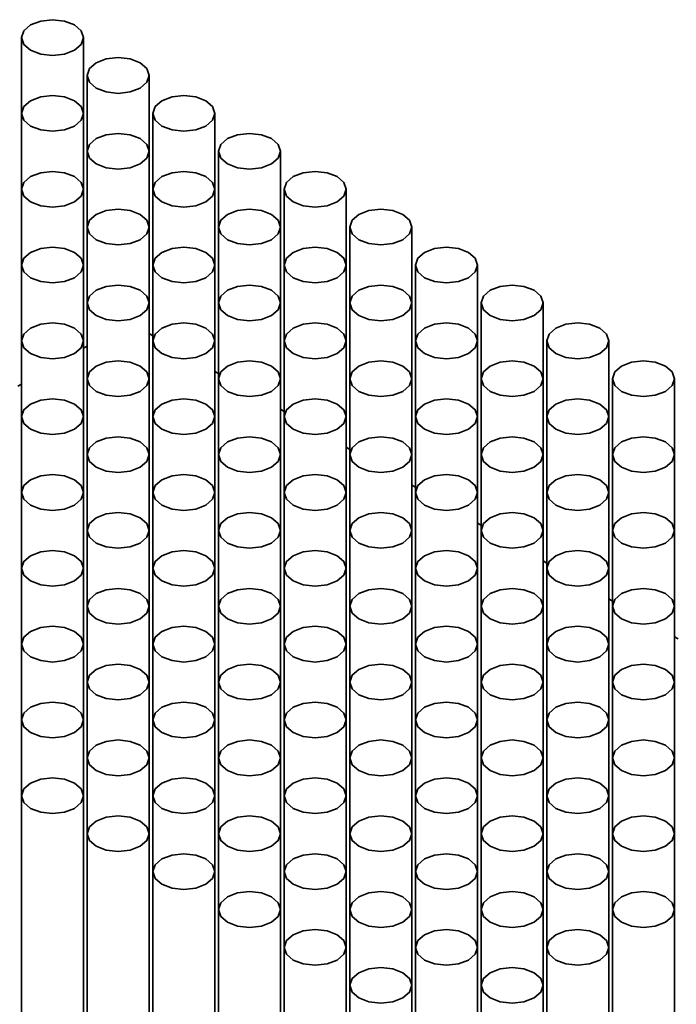
# Model space of a CAD drawing. Units: millimetres. Extents: x 10 to 205, y 4 to 287.
# Drawn here: x 187 to 192, y 238 to 245 of the extents above; entities that cross this region are included whole.
import ezdxf

# ---------------------------------------------------------------- set-up
doc = ezdxf.new("R2010")
doc.units = ezdxf.units.MM

msp = doc.modelspace()

# ---------------------------------------------------------------- linework, layer by layer
at = {"color": 7, "linetype": 'Continuous', "lineweight": 35}
for p, q in [((187.1888, 244.6318), (187.1888, 244.1215)), ((187.6055, 244.1215), (187.6055, 244.6318)), ((187.6307, 244.3766), (187.6307, 243.8664)), ((188.0474, 243.8664), (188.0474, 244.3766)), ((187.1888, 244.1215), (187.1888, 243.6112)), ((187.6055, 243.6112), (187.6055, 244.1215)), ((188.0727, 244.1215), (188.0727, 243.6112)), ((188.4893, 243.6112), (188.4893, 244.1215)), ((187.6307, 243.8664), (187.6307, 243.3561)), ((188.0474, 243.3561), (188.0474, 243.8664)), ((188.5146, 243.8664), (188.5146, 243.3561)), ((188.9313, 243.3561), (188.9313, 243.8664)), ((187.1888, 243.6112), (187.1888, 243.101)), ((187.6055, 243.101), (187.6055, 243.6112)), ((188.0727, 243.6112), (188.0727, 243.101)), ((188.4893, 243.101), (188.4893, 243.6112)), ((188.9566, 243.6112), (188.9566, 243.101)), ((189.3732, 243.101), (189.3732, 243.6112)), ((187.6307, 243.3561), (187.6307, 242.8459)), ((188.0474, 242.8459), (188.0474, 243.3561)), ((188.5146, 243.3561), (188.5146, 242.8459)), ((188.9313, 242.8459), (188.9313, 243.3561)), ((189.3985, 243.3561), (189.3985, 242.8459)), ((189.8152, 242.8459), (189.8152, 243.3561)), ((187.1888, 243.101), (187.1888, 242.5907)), ((187.6055, 242.5907), (187.6055, 243.101)), ((188.0727, 243.101), (188.0727, 242.5907)), ((188.4893, 242.5907), (188.4893, 243.101)), ((188.9566, 243.101), (188.9566, 242.5907)), ((189.3732, 242.5907), (189.3732, 243.101)), ((189.8404, 243.101), (189.8404, 242.5907)), ((190.2571, 242.5907), (190.2571, 243.101)), ((187.6307, 242.8459), (187.6307, 242.3356)), ((188.0474, 242.3356), (188.0474, 242.8459)), ((188.5146, 242.8459), (188.5146, 242.3356)), ((188.9313, 242.3356), (188.9313, 242.8459)), ((189.3985, 242.8459), (189.3985, 242.3356)), ((189.8152, 242.3356), (189.8152, 242.8459)), ((190.2824, 242.8459), (190.2824, 242.3356)), ((190.6991, 242.3356), (190.6991, 242.8459)), ((187.1888, 242.5907), (187.1888, 242.0805)), ((187.6055, 242.0805), (187.6055, 242.5907)), ((188.0474, 242.6401), (188.0727, 242.6255)), ((188.0727, 242.5907), (188.0727, 242.0805)), ((188.4893, 242.0805), (188.4893, 242.5907)), ((188.9566, 242.5907), (188.9566, 242.0805)), ((189.3732, 242.0805), (189.3732, 242.5907)), ((189.8404, 242.5907), (189.8404, 242.0805)), ((190.2571, 242.0805), (190.2571, 242.5907)), ((190.7243, 242.5907), (190.7243, 242.0805)), ((191.141, 242.0805), (191.141, 242.5907)), ((187.6055, 242.5405), (187.6307, 242.5551)), ((187.6307, 242.3356), (187.6307, 241.8254)), ((188.0474, 241.8254), (188.0474, 242.3356)), ((188.4893, 242.385), (188.5146, 242.3704)), ((188.5146, 242.3356), (188.5146, 241.8254)), ((188.9313, 241.8254), (188.9313, 242.3356)), ((189.3985, 242.3356), (189.3985, 241.8254)), ((189.8152, 241.8254), (189.8152, 242.3356)), ((190.2824, 242.3356), (190.2824, 241.8254)), ((190.6991, 241.8254), (190.6991, 242.3356)), ((191.1663, 242.3356), (191.1663, 241.8254)), ((191.5829, 241.8254), (191.5829, 242.3356)), ((187.1635, 242.2854), (187.1888, 242.3)), ((188.9313, 242.1299), (188.9566, 242.1153)), ((187.1888, 242.0805), (187.1888, 241.5702)), ((187.6055, 241.5702), (187.6055, 242.0805)), ((188.0727, 242.0805), (188.0727, 241.5702)), ((188.4893, 241.5702), (188.4893, 242.0805)), ((188.9566, 242.0805), (188.9566, 241.5702)), ((189.3732, 241.5702), (189.3732, 242.0805)), ((189.8404, 242.0805), (189.8404, 241.5702)), ((190.2571, 241.5702), (190.2571, 242.0805)), ((190.7243, 242.0805), (190.7243, 241.5702)), ((191.141, 241.5702), (191.141, 242.0805)), ((189.3732, 241.8748), (189.3985, 241.8602)), ((187.6307, 241.8254), (187.6307, 241.3151)), ((188.0474, 241.3151), (188.0474, 241.8254)), ((188.5146, 241.8254), (188.5146, 241.3151)), ((188.9313, 241.3151), (188.9313, 241.8254)), ((189.3985, 241.8254), (189.3985, 241.3151)), ((189.8152, 241.3151), (189.8152, 241.8254)), ((190.2824, 241.8254), (190.2824, 241.3151)), ((190.6991, 241.3151), (190.6991, 241.8254)), ((191.1663, 241.8254), (191.1663, 241.3151)), ((191.5829, 241.3151), (191.5829, 241.8254)), ((189.8152, 241.6196), (189.8404, 241.605)), ((187.1888, 241.5702), (187.1888, 241.06)), ((187.6055, 241.06), (187.6055, 241.5702)), ((188.0727, 241.5702), (188.0727, 241.06)), ((188.4893, 241.06), (188.4893, 241.5702)), ((188.9566, 241.5702), (188.9566, 241.06)), ((189.3732, 241.06), (189.3732, 241.5702)), ((189.8404, 241.5702), (189.8404, 241.06)), ((190.2571, 241.06), (190.2571, 241.5702)), ((190.7243, 241.5702), (190.7243, 241.06)), ((191.141, 241.06), (191.141, 241.5702)), ((190.2571, 241.3645), (190.2824, 241.3499)), ((187.6307, 241.3151), (187.6307, 240.8048)), ((188.0474, 240.8048), (188.0474, 241.3151)), ((188.5146, 241.3151), (188.5146, 240.8048)), ((188.9313, 240.8048), (188.9313, 241.3151)), ((189.3985, 241.3151), (189.3985, 240.8048)), ((189.8152, 240.8048), (189.8152, 241.3151)), ((190.2824, 241.3151), (190.2824, 240.8048)), ((190.6991, 240.8048), (190.6991, 241.3151)), ((191.1663, 241.3151), (191.1663, 240.8048)), ((191.5829, 240.8048), (191.5829, 241.3151)), ((190.6991, 241.1094), (190.7243, 241.0948)), ((187.1888, 241.06), (187.1888, 240.5497)), ((187.6055, 240.5497), (187.6055, 241.06)), ((188.0727, 241.06), (188.0727, 240.5497)), ((188.4893, 240.5497), (188.4893, 241.06)), ((188.9566, 241.06), (188.9566, 240.5497)), ((189.3732, 240.5497), (189.3732, 241.06)), ((189.8404, 241.06), (189.8404, 240.5497)), ((190.2571, 240.5497), (190.2571, 241.06)), ((190.7243, 241.06), (190.7243, 240.5497)), ((191.141, 240.5497), (191.141, 241.06)), ((187.6307, 240.8048), (187.6307, 240.2946)), ((188.0474, 240.2946), (188.0474, 240.8048)), ((188.5146, 240.8048), (188.5146, 240.2946)), ((188.9313, 240.2946), (188.9313, 240.8048)), ((189.3985, 240.8048), (189.3985, 240.2946)), ((189.8152, 240.2946), (189.8152, 240.8048)), ((190.2824, 240.8048), (190.2824, 240.2946)), ((190.6991, 240.2946), (190.6991, 240.8048)), ((191.141, 240.8542), (191.1663, 240.8397)), ((191.1663, 240.8048), (191.1663, 240.2946)), ((191.5829, 240.2946), (191.5829, 240.8048)), ((191.5829, 240.5991), (191.6082, 240.5845)), ((187.1888, 240.5497), (187.1888, 240.0395)), ((187.6055, 240.0395), (187.6055, 240.5497)), ((188.0727, 240.5497), (188.0727, 240.0395)), ((188.4893, 240.0395), (188.4893, 240.5497)), ((188.9566, 240.5497), (188.9566, 240.0395)), ((189.3732, 240.0395), (189.3732, 240.5497)), ((189.8404, 240.5497), (189.8404, 240.0395)), ((190.2571, 240.0395), (190.2571, 240.5497)), ((190.7243, 240.5497), (190.7243, 240.0395)), ((191.141, 240.0395), (191.141, 240.5497)), ((187.6307, 240.2946), (187.6307, 239.7843)), ((188.0474, 239.7843), (188.0474, 240.2946)), ((188.5146, 240.2946), (188.5146, 239.7843)), ((188.9313, 239.7843), (188.9313, 240.2946)), ((189.3985, 240.2946), (189.3985, 239.7843)), ((189.8152, 239.7843), (189.8152, 240.2946)), ((190.2824, 240.2946), (190.2824, 239.7843)), ((190.6991, 239.7843), (190.6991, 240.2946)), ((191.1663, 240.2946), (191.1663, 239.7843)), ((191.5829, 239.7843), (191.5829, 240.2946)), ((187.1888, 240.0395), (187.1888, 239.5292)), ((187.6055, 239.5292), (187.6055, 240.0395)), ((188.0727, 240.0395), (188.0727, 239.5292)), ((188.4893, 239.5292), (188.4893, 240.0395)), ((188.9566, 240.0395), (188.9566, 239.5292)), ((189.3732, 239.5292), (189.3732, 240.0395)), ((189.8404, 240.0395), (189.8404, 239.5292)), ((190.2571, 239.5292), (190.2571, 240.0395)), ((190.7243, 240.0395), (190.7243, 239.5292)), ((191.141, 239.5292), (191.141, 240.0395)), ((187.6307, 239.7843), (187.6307, 239.2741)), ((188.0474, 239.2741), (188.0474, 239.7843)), ((188.5146, 239.7843), (188.5146, 239.2741)), ((188.9313, 239.2741), (188.9313, 239.7843)), ((189.3985, 239.7843), (189.3985, 239.2741)), ((189.8152, 239.2741), (189.8152, 239.7843)), ((190.2824, 239.7843), (190.2824, 239.2741)), ((190.6991, 239.2741), (190.6991, 239.7843)), ((191.1663, 239.7843), (191.1663, 239.2741)), ((191.5829, 239.2741), (191.5829, 239.7843)), ((187.1888, 239.5292), (187.1888, 236.9775)), ((187.6055, 236.9775), (187.6055, 239.5292)), ((188.0727, 239.5292), (188.0727, 239.019)), ((188.4893, 239.019), (188.4893, 239.5292)), ((188.9566, 239.5292), (188.9566, 239.019)), ((189.3732, 239.019), (189.3732, 239.5292)), ((189.8404, 239.5292), (189.8404, 239.019)), ((190.2571, 239.019), (190.2571, 239.5292)), ((190.7243, 239.5292), (190.7243, 239.019)), ((191.141, 239.019), (191.141, 239.5292)), ((187.6307, 239.2741), (187.6307, 236.7224)), ((188.0474, 236.7224), (188.0474, 239.2741)), ((188.5146, 239.2741), (188.5146, 238.7638)), ((188.9313, 238.7638), (188.9313, 239.2741)), ((189.3985, 239.2741), (189.3985, 238.7638)), ((189.8152, 238.7638), (189.8152, 239.2741)), ((190.2824, 239.2741), (190.2824, 238.7638)), ((190.6991, 238.7638), (190.6991, 239.2741)), ((191.1663, 239.2741), (191.1663, 238.7638)), ((191.5829, 238.7638), (191.5829, 239.2741)), ((188.0727, 239.019), (188.0727, 236.4673)), ((188.4893, 236.4673), (188.4893, 239.019)), ((188.9566, 239.019), (188.9566, 238.5087)), ((189.3732, 238.5087), (189.3732, 239.019)), ((189.8404, 239.019), (189.8404, 238.5087)), ((190.2571, 238.5087), (190.2571, 239.019)), ((190.7243, 239.019), (190.7243, 238.5087)), ((191.141, 238.5087), (191.141, 239.019)), ((188.5146, 238.7638), (188.5146, 236.2121)), ((188.9313, 236.2121), (188.9313, 238.7638)), ((189.3985, 238.7638), (189.3985, 238.2536)), ((189.8152, 238.2536), (189.8152, 238.7638)), ((190.2824, 238.7638), (190.2824, 238.2536)), ((190.6991, 238.2536), (190.6991, 238.7638)), ((191.1663, 238.7638), (191.1663, 236.2121)), ((191.5829, 236.2121), (191.5829, 238.7638)), ((188.9566, 238.5087), (188.9566, 235.957)), ((189.3732, 235.957), (189.3732, 238.5087)), ((189.8404, 238.5087), (189.8404, 237.9984)), ((190.2571, 237.9984), (190.2571, 238.5087)), ((190.7243, 238.5087), (190.7243, 235.957)), ((191.141, 235.957), (191.141, 238.5087)), ((189.3985, 238.2536), (189.3985, 235.7019)), ((189.8152, 235.7019), (189.8152, 238.2536)), ((190.2824, 238.2536), (190.2824, 235.7019)), ((190.6991, 235.7019), (190.6991, 238.2536))]:
    msp.add_line(p, q, dxfattribs=at)
at = {"color": 7, "linetype": 'Continuous', "lineweight": 35, "flags": 128}
for points in [[(187.2498, 244.5467), (187.3174, 244.5206), (187.3971, 244.5115), (187.4769, 244.5206), (187.5444, 244.5467), (187.5896, 244.5857), (187.6055, 244.6318), (187.5896, 244.6778), (187.5444, 244.7168), (187.4769, 244.7429), (187.3971, 244.752), (187.3174, 244.7429), (187.2498, 244.7168), (187.2047, 244.6778), (187.1888, 244.6318), (187.2047, 244.5857), (187.2498, 244.5467)], [(187.6918, 244.2916), (187.7593, 244.2655), (187.8391, 244.2564), (187.9188, 244.2655), (187.9864, 244.2916), (188.0315, 244.3306), (188.0474, 244.3766), (188.0315, 244.4227), (187.9864, 244.4617), (187.9188, 244.4877), (187.8391, 244.4969), (187.7593, 244.4877), (187.6918, 244.4617), (187.6466, 244.4227), (187.6307, 244.3766), (187.6466, 244.3306), (187.6918, 244.2916)], [(187.2498, 244.0365), (187.3174, 244.0104), (187.3971, 244.0012), (187.4769, 244.0104), (187.5444, 244.0365), (187.5896, 244.0755), (187.6055, 244.1215), (187.5896, 244.1675), (187.5444, 244.2065), (187.4769, 244.2326), (187.3971, 244.2418), (187.3174, 244.2326), (187.2498, 244.2065), (187.2047, 244.1675), (187.1888, 244.1215), (187.2047, 244.0755), (187.2498, 244.0365)], [(188.1337, 244.0365), (188.2013, 244.0104), (188.281, 244.0012), (188.3607, 244.0104), (188.4283, 244.0365), (188.4735, 244.0755), (188.4893, 244.1215), (188.4735, 244.1675), (188.4283, 244.2065), (188.3607, 244.2326), (188.281, 244.2418), (188.2013, 244.2326), (188.1337, 244.2065), (188.0885, 244.1675), (188.0727, 244.1215), (188.0885, 244.0755), (188.1337, 244.0365)], [(187.6918, 243.7813), (187.7593, 243.7553), (187.8391, 243.7461), (187.9188, 243.7553), (187.9864, 243.7813), (188.0315, 243.8204), (188.0474, 243.8664), (188.0315, 243.9124), (187.9864, 243.9514), (187.9188, 243.9775), (187.8391, 243.9866), (187.7593, 243.9775), (187.6918, 243.9514), (187.6466, 243.9124), (187.6307, 243.8664), (187.6466, 243.8204), (187.6918, 243.7813)], [(188.5756, 243.7813), (188.6432, 243.7553), (188.723, 243.7461), (188.8027, 243.7553), (188.8703, 243.7813), (188.9154, 243.8204), (188.9313, 243.8664), (188.9154, 243.9124), (188.8703, 243.9514), (188.8027, 243.9775), (188.723, 243.9866), (188.6432, 243.9775), (188.5756, 243.9514), (188.5305, 243.9124), (188.5146, 243.8664), (188.5305, 243.8204), (188.5756, 243.7813)], [(187.2498, 243.5262), (187.3174, 243.5001), (187.3971, 243.491), (187.4769, 243.5001), (187.5444, 243.5262), (187.5896, 243.5652), (187.6055, 243.6112), (187.5896, 243.6573), (187.5444, 243.6963), (187.4769, 243.7224), (187.3971, 243.7315), (187.3174, 243.7224), (187.2498, 243.6963), (187.2047, 243.6573), (187.1888, 243.6112), (187.2047, 243.5652), (187.2498, 243.5262)], [(188.1337, 243.5262), (188.2013, 243.5001), (188.281, 243.491), (188.3607, 243.5001), (188.4283, 243.5262), (188.4735, 243.5652), (188.4893, 243.6112), (188.4735, 243.6573), (188.4283, 243.6963), (188.3607, 243.7224), (188.281, 243.7315), (188.2013, 243.7224), (188.1337, 243.6963), (188.0885, 243.6573), (188.0727, 243.6112), (188.0885, 243.5652), (188.1337, 243.5262)], [(189.0176, 243.5262), (189.0852, 243.5001), (189.1649, 243.491), (189.2446, 243.5001), (189.3122, 243.5262), (189.3574, 243.5652), (189.3732, 243.6112), (189.3574, 243.6573), (189.3122, 243.6963), (189.2446, 243.7224), (189.1649, 243.7315), (189.0852, 243.7224), (189.0176, 243.6963), (188.9724, 243.6573), (188.9566, 243.6112), (188.9724, 243.5652), (189.0176, 243.5262)], [(187.6918, 243.2711), (187.7593, 243.245), (187.8391, 243.2359), (187.9188, 243.245), (187.9864, 243.2711), (188.0315, 243.3101), (188.0474, 243.3561), (188.0315, 243.4021), (187.9864, 243.4412), (187.9188, 243.4672), (187.8391, 243.4764), (187.7593, 243.4672), (187.6918, 243.4412), (187.6466, 243.4021), (187.6307, 243.3561), (187.6466, 243.3101), (187.6918, 243.2711)], [(188.5756, 243.2711), (188.6432, 243.245), (188.723, 243.2359), (188.8027, 243.245), (188.8703, 243.2711), (188.9154, 243.3101), (188.9313, 243.3561), (188.9154, 243.4021), (188.8703, 243.4412), (188.8027, 243.4672), (188.723, 243.4764), (188.6432, 243.4672), (188.5756, 243.4412), (188.5305, 243.4021), (188.5146, 243.3561), (188.5305, 243.3101), (188.5756, 243.2711)], [(189.4595, 243.2711), (189.5271, 243.245), (189.6068, 243.2359), (189.6866, 243.245), (189.7542, 243.2711), (189.7993, 243.3101), (189.8152, 243.3561), (189.7993, 243.4021), (189.7542, 243.4412), (189.6866, 243.4672), (189.6068, 243.4764), (189.5271, 243.4672), (189.4595, 243.4412), (189.4144, 243.4021), (189.3985, 243.3561), (189.4144, 243.3101), (189.4595, 243.2711)], [(187.2498, 243.0159), (187.3174, 242.9899), (187.3971, 242.9807), (187.4769, 242.9899), (187.5444, 243.0159), (187.5896, 243.055), (187.6055, 243.101), (187.5896, 243.147), (187.5444, 243.186), (187.4769, 243.2121), (187.3971, 243.2213), (187.3174, 243.2121), (187.2498, 243.186), (187.2047, 243.147), (187.1888, 243.101), (187.2047, 243.055), (187.2498, 243.0159)], [(188.1337, 243.0159), (188.2013, 242.9899), (188.281, 242.9807), (188.3607, 242.9899), (188.4283, 243.0159), (188.4735, 243.055), (188.4893, 243.101), (188.4735, 243.147), (188.4283, 243.186), (188.3607, 243.2121), (188.281, 243.2213), (188.2013, 243.2121), (188.1337, 243.186), (188.0885, 243.147), (188.0727, 243.101), (188.0885, 243.055), (188.1337, 243.0159)], [(189.0176, 243.0159), (189.0852, 242.9899), (189.1649, 242.9807), (189.2446, 242.9899), (189.3122, 243.0159), (189.3574, 243.055), (189.3732, 243.101), (189.3574, 243.147), (189.3122, 243.186), (189.2446, 243.2121), (189.1649, 243.2213), (189.0852, 243.2121), (189.0176, 243.186), (188.9724, 243.147), (188.9566, 243.101), (188.9724, 243.055), (189.0176, 243.0159)], [(189.9015, 243.0159), (189.9691, 242.9899), (190.0488, 242.9807), (190.1285, 242.9899), (190.1961, 243.0159), (190.2413, 243.055), (190.2571, 243.101), (190.2413, 243.147), (190.1961, 243.186), (190.1285, 243.2121), (190.0488, 243.2213), (189.9691, 243.2121), (189.9015, 243.186), (189.8563, 243.147), (189.8404, 243.101), (189.8563, 243.055), (189.9015, 243.0159)], [(187.6918, 242.7608), (187.7593, 242.7348), (187.8391, 242.7256), (187.9188, 242.7348), (187.9864, 242.7608), (188.0315, 242.7998), (188.0474, 242.8459), (188.0315, 242.8919), (187.9864, 242.9309), (187.9188, 242.957), (187.8391, 242.9661), (187.7593, 242.957), (187.6918, 242.9309), (187.6466, 242.8919), (187.6307, 242.8459), (187.6466, 242.7998), (187.6918, 242.7608)], [(188.5756, 242.7608), (188.6432, 242.7348), (188.723, 242.7256), (188.8027, 242.7348), (188.8703, 242.7608), (188.9154, 242.7998), (188.9313, 242.8459), (188.9154, 242.8919), (188.8703, 242.9309), (188.8027, 242.957), (188.723, 242.9661), (188.6432, 242.957), (188.5756, 242.9309), (188.5305, 242.8919), (188.5146, 242.8459), (188.5305, 242.7998), (188.5756, 242.7608)], [(189.4595, 242.7608), (189.5271, 242.7348), (189.6068, 242.7256), (189.6866, 242.7348), (189.7542, 242.7608), (189.7993, 242.7998), (189.8152, 242.8459), (189.7993, 242.8919), (189.7542, 242.9309), (189.6866, 242.957), (189.6068, 242.9661), (189.5271, 242.957), (189.4595, 242.9309), (189.4144, 242.8919), (189.3985, 242.8459), (189.4144, 242.7998), (189.4595, 242.7608)], [(190.3434, 242.7608), (190.411, 242.7348), (190.4907, 242.7256), (190.5704, 242.7348), (190.638, 242.7608), (190.6832, 242.7998), (190.6991, 242.8459), (190.6832, 242.8919), (190.638, 242.9309), (190.5704, 242.957), (190.4907, 242.9661), (190.411, 242.957), (190.3434, 242.9309), (190.2982, 242.8919), (190.2824, 242.8459), (190.2982, 242.7998), (190.3434, 242.7608)], [(187.2498, 242.5057), (187.3174, 242.4796), (187.3971, 242.4705), (187.4769, 242.4796), (187.5444, 242.5057), (187.5896, 242.5447), (187.6055, 242.5907), (187.5896, 242.6368), (187.5444, 242.6758), (187.4769, 242.7019), (187.3971, 242.711), (187.3174, 242.7019), (187.2498, 242.6758), (187.2047, 242.6368), (187.1888, 242.5907), (187.2047, 242.5447), (187.2498, 242.5057)], [(188.1337, 242.5057), (188.2013, 242.4796), (188.281, 242.4705), (188.3607, 242.4796), (188.4283, 242.5057), (188.4735, 242.5447), (188.4893, 242.5907), (188.4735, 242.6368), (188.4283, 242.6758), (188.3607, 242.7019), (188.281, 242.711), (188.2013, 242.7019), (188.1337, 242.6758), (188.0885, 242.6368), (188.0727, 242.5907), (188.0885, 242.5447), (188.1337, 242.5057)], [(189.0176, 242.5057), (189.0852, 242.4796), (189.1649, 242.4705), (189.2446, 242.4796), (189.3122, 242.5057), (189.3574, 242.5447), (189.3732, 242.5907), (189.3574, 242.6368), (189.3122, 242.6758), (189.2446, 242.7019), (189.1649, 242.711), (189.0852, 242.7019), (189.0176, 242.6758), (188.9724, 242.6368), (188.9566, 242.5907), (188.9724, 242.5447), (189.0176, 242.5057)], [(189.9015, 242.5057), (189.9691, 242.4796), (190.0488, 242.4705), (190.1285, 242.4796), (190.1961, 242.5057), (190.2413, 242.5447), (190.2571, 242.5907), (190.2413, 242.6368), (190.1961, 242.6758), (190.1285, 242.7019), (190.0488, 242.711), (189.9691, 242.7019), (189.9015, 242.6758), (189.8563, 242.6368), (189.8404, 242.5907), (189.8563, 242.5447), (189.9015, 242.5057)], [(190.7854, 242.5057), (190.8529, 242.4796), (190.9327, 242.4705), (191.0124, 242.4796), (191.08, 242.5057), (191.1251, 242.5447), (191.141, 242.5907), (191.1251, 242.6368), (191.08, 242.6758), (191.0124, 242.7019), (190.9327, 242.711), (190.8529, 242.7019), (190.7854, 242.6758), (190.7402, 242.6368), (190.7243, 242.5907), (190.7402, 242.5447), (190.7854, 242.5057)], [(187.6918, 242.2506), (187.7593, 242.2245), (187.8391, 242.2153), (187.9188, 242.2245), (187.9864, 242.2506), (188.0315, 242.2896), (188.0474, 242.3356), (188.0315, 242.3816), (187.9864, 242.4207), (187.9188, 242.4467), (187.8391, 242.4559), (187.7593, 242.4467), (187.6918, 242.4207), (187.6466, 242.3816), (187.6307, 242.3356), (187.6466, 242.2896), (187.6918, 242.2506)], [(188.5756, 242.2506), (188.6432, 242.2245), (188.723, 242.2153), (188.8027, 242.2245), (188.8703, 242.2506), (188.9154, 242.2896), (188.9313, 242.3356), (188.9154, 242.3816), (188.8703, 242.4207), (188.8027, 242.4467), (188.723, 242.4559), (188.6432, 242.4467), (188.5756, 242.4207), (188.5305, 242.3816), (188.5146, 242.3356), (188.5305, 242.2896), (188.5756, 242.2506)], [(189.4595, 242.2506), (189.5271, 242.2245), (189.6068, 242.2153), (189.6866, 242.2245), (189.7542, 242.2506), (189.7993, 242.2896), (189.8152, 242.3356), (189.7993, 242.3816), (189.7542, 242.4207), (189.6866, 242.4467), (189.6068, 242.4559), (189.5271, 242.4467), (189.4595, 242.4207), (189.4144, 242.3816), (189.3985, 242.3356), (189.4144, 242.2896), (189.4595, 242.2506)], [(190.3434, 242.2506), (190.411, 242.2245), (190.4907, 242.2153), (190.5704, 242.2245), (190.638, 242.2506), (190.6832, 242.2896), (190.6991, 242.3356), (190.6832, 242.3816), (190.638, 242.4207), (190.5704, 242.4467), (190.4907, 242.4559), (190.411, 242.4467), (190.3434, 242.4207), (190.2982, 242.3816), (190.2824, 242.3356), (190.2982, 242.2896), (190.3434, 242.2506)], [(191.2273, 242.2506), (191.2949, 242.2245), (191.3746, 242.2153), (191.4543, 242.2245), (191.5219, 242.2506), (191.5671, 242.2896), (191.5829, 242.3356), (191.5671, 242.3816), (191.5219, 242.4207), (191.4543, 242.4467), (191.3746, 242.4559), (191.2949, 242.4467), (191.2273, 242.4207), (191.1821, 242.3816), (191.1663, 242.3356), (191.1821, 242.2896), (191.2273, 242.2506)], [(187.2498, 241.9954), (187.3174, 241.9694), (187.3971, 241.9602), (187.4769, 241.9694), (187.5444, 241.9954), (187.5896, 242.0345), (187.6055, 242.0805), (187.5896, 242.1265), (187.5444, 242.1655), (187.4769, 242.1916), (187.3971, 242.2008), (187.3174, 242.1916), (187.2498, 242.1655), (187.2047, 242.1265), (187.1888, 242.0805), (187.2047, 242.0345), (187.2498, 241.9954)], [(188.1337, 241.9954), (188.2013, 241.9694), (188.281, 241.9602), (188.3607, 241.9694), (188.4283, 241.9954), (188.4735, 242.0345), (188.4893, 242.0805), (188.4735, 242.1265), (188.4283, 242.1655), (188.3607, 242.1916), (188.281, 242.2008), (188.2013, 242.1916), (188.1337, 242.1655), (188.0885, 242.1265), (188.0727, 242.0805), (188.0885, 242.0345), (188.1337, 241.9954)], [(189.0176, 241.9954), (189.0852, 241.9694), (189.1649, 241.9602), (189.2446, 241.9694), (189.3122, 241.9954), (189.3574, 242.0345), (189.3732, 242.0805), (189.3574, 242.1265), (189.3122, 242.1655), (189.2446, 242.1916), (189.1649, 242.2008), (189.0852, 242.1916), (189.0176, 242.1655), (188.9724, 242.1265), (188.9566, 242.0805), (188.9724, 242.0345), (189.0176, 241.9954)], [(189.9015, 241.9954), (189.9691, 241.9694), (190.0488, 241.9602), (190.1285, 241.9694), (190.1961, 241.9954), (190.2413, 242.0345), (190.2571, 242.0805), (190.2413, 242.1265), (190.1961, 242.1655), (190.1285, 242.1916), (190.0488, 242.2008), (189.9691, 242.1916), (189.9015, 242.1655), (189.8563, 242.1265), (189.8404, 242.0805), (189.8563, 242.0345), (189.9015, 241.9954)], [(190.7854, 241.9954), (190.8529, 241.9694), (190.9327, 241.9602), (191.0124, 241.9694), (191.08, 241.9954), (191.1251, 242.0345), (191.141, 242.0805), (191.1251, 242.1265), (191.08, 242.1655), (191.0124, 242.1916), (190.9327, 242.2008), (190.8529, 242.1916), (190.7854, 242.1655), (190.7402, 242.1265), (190.7243, 242.0805), (190.7402, 242.0345), (190.7854, 241.9954)], [(187.6918, 241.7403), (187.7593, 241.7142), (187.8391, 241.7051), (187.9188, 241.7142), (187.9864, 241.7403), (188.0315, 241.7793), (188.0474, 241.8254), (188.0315, 241.8714), (187.9864, 241.9104), (187.9188, 241.9365), (187.8391, 241.9456), (187.7593, 241.9365), (187.6918, 241.9104), (187.6466, 241.8714), (187.6307, 241.8254), (187.6466, 241.7793), (187.6918, 241.7403)], [(188.5756, 241.7403), (188.6432, 241.7142), (188.723, 241.7051), (188.8027, 241.7142), (188.8703, 241.7403), (188.9154, 241.7793), (188.9313, 241.8254), (188.9154, 241.8714), (188.8703, 241.9104), (188.8027, 241.9365), (188.723, 241.9456), (188.6432, 241.9365), (188.5756, 241.9104), (188.5305, 241.8714), (188.5146, 241.8254), (188.5305, 241.7793), (188.5756, 241.7403)], [(189.4595, 241.7403), (189.5271, 241.7142), (189.6068, 241.7051), (189.6866, 241.7142), (189.7542, 241.7403), (189.7993, 241.7793), (189.8152, 241.8254), (189.7993, 241.8714), (189.7542, 241.9104), (189.6866, 241.9365), (189.6068, 241.9456), (189.5271, 241.9365), (189.4595, 241.9104), (189.4144, 241.8714), (189.3985, 241.8254), (189.4144, 241.7793), (189.4595, 241.7403)], [(190.3434, 241.7403), (190.411, 241.7142), (190.4907, 241.7051), (190.5704, 241.7142), (190.638, 241.7403), (190.6832, 241.7793), (190.6991, 241.8254), (190.6832, 241.8714), (190.638, 241.9104), (190.5704, 241.9365), (190.4907, 241.9456), (190.411, 241.9365), (190.3434, 241.9104), (190.2982, 241.8714), (190.2824, 241.8254), (190.2982, 241.7793), (190.3434, 241.7403)], [(191.2273, 241.7403), (191.2949, 241.7142), (191.3746, 241.7051), (191.4543, 241.7142), (191.5219, 241.7403), (191.5671, 241.7793), (191.5829, 241.8254), (191.5671, 241.8714), (191.5219, 241.9104), (191.4543, 241.9365), (191.3746, 241.9456), (191.2949, 241.9365), (191.2273, 241.9104), (191.1821, 241.8714), (191.1663, 241.8254), (191.1821, 241.7793), (191.2273, 241.7403)], [(187.2498, 241.4852), (187.3174, 241.4591), (187.3971, 241.45), (187.4769, 241.4591), (187.5444, 241.4852), (187.5896, 241.5242), (187.6055, 241.5702), (187.5896, 241.6163), (187.5444, 241.6553), (187.4769, 241.6813), (187.3971, 241.6905), (187.3174, 241.6813), (187.2498, 241.6553), (187.2047, 241.6163), (187.1888, 241.5702), (187.2047, 241.5242), (187.2498, 241.4852)], [(188.1337, 241.4852), (188.2013, 241.4591), (188.281, 241.45), (188.3607, 241.4591), (188.4283, 241.4852), (188.4735, 241.5242), (188.4893, 241.5702), (188.4735, 241.6163), (188.4283, 241.6553), (188.3607, 241.6813), (188.281, 241.6905), (188.2013, 241.6813), (188.1337, 241.6553), (188.0885, 241.6163), (188.0727, 241.5702), (188.0885, 241.5242), (188.1337, 241.4852)], [(189.0176, 241.4852), (189.0852, 241.4591), (189.1649, 241.45), (189.2446, 241.4591), (189.3122, 241.4852), (189.3574, 241.5242), (189.3732, 241.5702), (189.3574, 241.6163), (189.3122, 241.6553), (189.2446, 241.6813), (189.1649, 241.6905), (189.0852, 241.6813), (189.0176, 241.6553), (188.9724, 241.6163), (188.9566, 241.5702), (188.9724, 241.5242), (189.0176, 241.4852)], [(189.9015, 241.4852), (189.9691, 241.4591), (190.0488, 241.45), (190.1285, 241.4591), (190.1961, 241.4852), (190.2413, 241.5242), (190.2571, 241.5702), (190.2413, 241.6163), (190.1961, 241.6553), (190.1285, 241.6813), (190.0488, 241.6905), (189.9691, 241.6813), (189.9015, 241.6553), (189.8563, 241.6163), (189.8404, 241.5702), (189.8563, 241.5242), (189.9015, 241.4852)], [(190.7854, 241.4852), (190.8529, 241.4591), (190.9327, 241.45), (191.0124, 241.4591), (191.08, 241.4852), (191.1251, 241.5242), (191.141, 241.5702), (191.1251, 241.6163), (191.08, 241.6553), (191.0124, 241.6813), (190.9327, 241.6905), (190.8529, 241.6813), (190.7854, 241.6553), (190.7402, 241.6163), (190.7243, 241.5702), (190.7402, 241.5242), (190.7854, 241.4852)], [(187.6918, 241.2301), (187.7593, 241.204), (187.8391, 241.1948), (187.9188, 241.204), (187.9864, 241.2301), (188.0315, 241.2691), (188.0474, 241.3151), (188.0315, 241.3611), (187.9864, 241.4001), (187.9188, 241.4262), (187.8391, 241.4354), (187.7593, 241.4262), (187.6918, 241.4001), (187.6466, 241.3611), (187.6307, 241.3151), (187.6466, 241.2691), (187.6918, 241.2301)], [(188.5756, 241.2301), (188.6432, 241.204), (188.723, 241.1948), (188.8027, 241.204), (188.8703, 241.2301), (188.9154, 241.2691), (188.9313, 241.3151), (188.9154, 241.3611), (188.8703, 241.4001), (188.8027, 241.4262), (188.723, 241.4354), (188.6432, 241.4262), (188.5756, 241.4001), (188.5305, 241.3611), (188.5146, 241.3151), (188.5305, 241.2691), (188.5756, 241.2301)], [(189.4595, 241.2301), (189.5271, 241.204), (189.6068, 241.1948), (189.6866, 241.204), (189.7542, 241.2301), (189.7993, 241.2691), (189.8152, 241.3151), (189.7993, 241.3611), (189.7542, 241.4001), (189.6866, 241.4262), (189.6068, 241.4354), (189.5271, 241.4262), (189.4595, 241.4001), (189.4144, 241.3611), (189.3985, 241.3151), (189.4144, 241.2691), (189.4595, 241.2301)], [(190.3434, 241.2301), (190.411, 241.204), (190.4907, 241.1948), (190.5704, 241.204), (190.638, 241.2301), (190.6832, 241.2691), (190.6991, 241.3151), (190.6832, 241.3611), (190.638, 241.4001), (190.5704, 241.4262), (190.4907, 241.4354), (190.411, 241.4262), (190.3434, 241.4001), (190.2982, 241.3611), (190.2824, 241.3151), (190.2982, 241.2691), (190.3434, 241.2301)], [(191.2273, 241.2301), (191.2949, 241.204), (191.3746, 241.1948), (191.4543, 241.204), (191.5219, 241.2301), (191.5671, 241.2691), (191.5829, 241.3151), (191.5671, 241.3611), (191.5219, 241.4001), (191.4543, 241.4262), (191.3746, 241.4354), (191.2949, 241.4262), (191.2273, 241.4001), (191.1821, 241.3611), (191.1663, 241.3151), (191.1821, 241.2691), (191.2273, 241.2301)], [(187.2498, 240.9749), (187.3174, 240.9489), (187.3971, 240.9397), (187.4769, 240.9489), (187.5444, 240.9749), (187.5896, 241.0139), (187.6055, 241.06), (187.5896, 241.106), (187.5444, 241.145), (187.4769, 241.1711), (187.3971, 241.1802), (187.3174, 241.1711), (187.2498, 241.145), (187.2047, 241.106), (187.1888, 241.06), (187.2047, 241.0139), (187.2498, 240.9749)], [(188.1337, 240.9749), (188.2013, 240.9489), (188.281, 240.9397), (188.3607, 240.9489), (188.4283, 240.9749), (188.4735, 241.0139), (188.4893, 241.06), (188.4735, 241.106), (188.4283, 241.145), (188.3607, 241.1711), (188.281, 241.1802), (188.2013, 241.1711), (188.1337, 241.145), (188.0885, 241.106), (188.0727, 241.06), (188.0885, 241.0139), (188.1337, 240.9749)], [(189.0176, 240.9749), (189.0852, 240.9489), (189.1649, 240.9397), (189.2446, 240.9489), (189.3122, 240.9749), (189.3574, 241.0139), (189.3732, 241.06), (189.3574, 241.106), (189.3122, 241.145), (189.2446, 241.1711), (189.1649, 241.1802), (189.0852, 241.1711), (189.0176, 241.145), (188.9724, 241.106), (188.9566, 241.06), (188.9724, 241.0139), (189.0176, 240.9749)], [(189.9015, 240.9749), (189.9691, 240.9489), (190.0488, 240.9397), (190.1285, 240.9489), (190.1961, 240.9749), (190.2413, 241.0139), (190.2571, 241.06), (190.2413, 241.106), (190.1961, 241.145), (190.1285, 241.1711), (190.0488, 241.1802), (189.9691, 241.1711), (189.9015, 241.145), (189.8563, 241.106), (189.8404, 241.06), (189.8563, 241.0139), (189.9015, 240.9749)], [(190.7854, 240.9749), (190.8529, 240.9489), (190.9327, 240.9397), (191.0124, 240.9489), (191.08, 240.9749), (191.1251, 241.0139), (191.141, 241.06), (191.1251, 241.106), (191.08, 241.145), (191.0124, 241.1711), (190.9327, 241.1802), (190.8529, 241.1711), (190.7854, 241.145), (190.7402, 241.106), (190.7243, 241.06), (190.7402, 241.0139), (190.7854, 240.9749)], [(187.6918, 240.7198), (187.7593, 240.6937), (187.8391, 240.6846), (187.9188, 240.6937), (187.9864, 240.7198), (188.0315, 240.7588), (188.0474, 240.8048), (188.0315, 240.8509), (187.9864, 240.8899), (187.9188, 240.916), (187.8391, 240.9251), (187.7593, 240.916), (187.6918, 240.8899), (187.6466, 240.8509), (187.6307, 240.8048), (187.6466, 240.7588), (187.6918, 240.7198)], [(188.5756, 240.7198), (188.6432, 240.6937), (188.723, 240.6846), (188.8027, 240.6937), (188.8703, 240.7198), (188.9154, 240.7588), (188.9313, 240.8048), (188.9154, 240.8509), (188.8703, 240.8899), (188.8027, 240.916), (188.723, 240.9251), (188.6432, 240.916), (188.5756, 240.8899), (188.5305, 240.8509), (188.5146, 240.8048), (188.5305, 240.7588), (188.5756, 240.7198)], [(189.4595, 240.7198), (189.5271, 240.6937), (189.6068, 240.6846), (189.6866, 240.6937), (189.7542, 240.7198), (189.7993, 240.7588), (189.8152, 240.8048), (189.7993, 240.8509), (189.7542, 240.8899), (189.6866, 240.916), (189.6068, 240.9251), (189.5271, 240.916), (189.4595, 240.8899), (189.4144, 240.8509), (189.3985, 240.8048), (189.4144, 240.7588), (189.4595, 240.7198)], [(190.3434, 240.7198), (190.411, 240.6937), (190.4907, 240.6846), (190.5704, 240.6937), (190.638, 240.7198), (190.6832, 240.7588), (190.6991, 240.8048), (190.6832, 240.8509), (190.638, 240.8899), (190.5704, 240.916), (190.4907, 240.9251), (190.411, 240.916), (190.3434, 240.8899), (190.2982, 240.8509), (190.2824, 240.8048), (190.2982, 240.7588), (190.3434, 240.7198)], [(191.2273, 240.7198), (191.2949, 240.6937), (191.3746, 240.6846), (191.4543, 240.6937), (191.5219, 240.7198), (191.5671, 240.7588), (191.5829, 240.8048), (191.5671, 240.8509), (191.5219, 240.8899), (191.4543, 240.916), (191.3746, 240.9251), (191.2949, 240.916), (191.2273, 240.8899), (191.1821, 240.8509), (191.1663, 240.8048), (191.1821, 240.7588), (191.2273, 240.7198)], [(187.2498, 240.4647), (187.3174, 240.4386), (187.3971, 240.4294), (187.4769, 240.4386), (187.5444, 240.4647), (187.5896, 240.5037), (187.6055, 240.5497), (187.5896, 240.5957), (187.5444, 240.6348), (187.4769, 240.6608), (187.3971, 240.67), (187.3174, 240.6608), (187.2498, 240.6348), (187.2047, 240.5957), (187.1888, 240.5497), (187.2047, 240.5037), (187.2498, 240.4647)], [(188.1337, 240.4647), (188.2013, 240.4386), (188.281, 240.4294), (188.3607, 240.4386), (188.4283, 240.4647), (188.4735, 240.5037), (188.4893, 240.5497), (188.4735, 240.5957), (188.4283, 240.6348), (188.3607, 240.6608), (188.281, 240.67), (188.2013, 240.6608), (188.1337, 240.6348), (188.0885, 240.5957), (188.0727, 240.5497), (188.0885, 240.5037), (188.1337, 240.4647)], [(189.0176, 240.4647), (189.0852, 240.4386), (189.1649, 240.4294), (189.2446, 240.4386), (189.3122, 240.4647), (189.3574, 240.5037), (189.3732, 240.5497), (189.3574, 240.5957), (189.3122, 240.6348), (189.2446, 240.6608), (189.1649, 240.67), (189.0852, 240.6608), (189.0176, 240.6348), (188.9724, 240.5957), (188.9566, 240.5497), (188.9724, 240.5037), (189.0176, 240.4647)], [(189.9015, 240.4647), (189.9691, 240.4386), (190.0488, 240.4294), (190.1285, 240.4386), (190.1961, 240.4647), (190.2413, 240.5037), (190.2571, 240.5497), (190.2413, 240.5957), (190.1961, 240.6348), (190.1285, 240.6608), (190.0488, 240.67), (189.9691, 240.6608), (189.9015, 240.6348), (189.8563, 240.5957), (189.8404, 240.5497), (189.8563, 240.5037), (189.9015, 240.4647)], [(190.7854, 240.4647), (190.8529, 240.4386), (190.9327, 240.4294), (191.0124, 240.4386), (191.08, 240.4647), (191.1251, 240.5037), (191.141, 240.5497), (191.1251, 240.5957), (191.08, 240.6348), (191.0124, 240.6608), (190.9327, 240.67), (190.8529, 240.6608), (190.7854, 240.6348), (190.7402, 240.5957), (190.7243, 240.5497), (190.7402, 240.5037), (190.7854, 240.4647)], [(187.6918, 240.2095), (187.7593, 240.1835), (187.8391, 240.1743), (187.9188, 240.1835), (187.9864, 240.2095), (188.0315, 240.2486), (188.0474, 240.2946), (188.0315, 240.3406), (187.9864, 240.3796), (187.9188, 240.4057), (187.8391, 240.4149), (187.7593, 240.4057), (187.6918, 240.3796), (187.6466, 240.3406), (187.6307, 240.2946), (187.6466, 240.2486), (187.6918, 240.2095)], [(188.5756, 240.2095), (188.6432, 240.1835), (188.723, 240.1743), (188.8027, 240.1835), (188.8703, 240.2095), (188.9154, 240.2486), (188.9313, 240.2946), (188.9154, 240.3406), (188.8703, 240.3796), (188.8027, 240.4057), (188.723, 240.4149), (188.6432, 240.4057), (188.5756, 240.3796), (188.5305, 240.3406), (188.5146, 240.2946), (188.5305, 240.2486), (188.5756, 240.2095)], [(189.4595, 240.2095), (189.5271, 240.1835), (189.6068, 240.1743), (189.6866, 240.1835), (189.7542, 240.2095), (189.7993, 240.2486), (189.8152, 240.2946), (189.7993, 240.3406), (189.7542, 240.3796), (189.6866, 240.4057), (189.6068, 240.4149), (189.5271, 240.4057), (189.4595, 240.3796), (189.4144, 240.3406), (189.3985, 240.2946), (189.4144, 240.2486), (189.4595, 240.2095)], [(190.3434, 240.2095), (190.411, 240.1835), (190.4907, 240.1743), (190.5704, 240.1835), (190.638, 240.2095), (190.6832, 240.2486), (190.6991, 240.2946), (190.6832, 240.3406), (190.638, 240.3796), (190.5704, 240.4057), (190.4907, 240.4149), (190.411, 240.4057), (190.3434, 240.3796), (190.2982, 240.3406), (190.2824, 240.2946), (190.2982, 240.2486), (190.3434, 240.2095)], [(191.2273, 240.2095), (191.2949, 240.1835), (191.3746, 240.1743), (191.4543, 240.1835), (191.5219, 240.2095), (191.5671, 240.2486), (191.5829, 240.2946), (191.5671, 240.3406), (191.5219, 240.3796), (191.4543, 240.4057), (191.3746, 240.4149), (191.2949, 240.4057), (191.2273, 240.3796), (191.1821, 240.3406), (191.1663, 240.2946), (191.1821, 240.2486), (191.2273, 240.2095)], [(187.2498, 239.9544), (187.3174, 239.9283), (187.3971, 239.9192), (187.4769, 239.9283), (187.5444, 239.9544), (187.5896, 239.9934), (187.6055, 240.0395), (187.5896, 240.0855), (187.5444, 240.1245), (187.4769, 240.1506), (187.3971, 240.1597), (187.3174, 240.1506), (187.2498, 240.1245), (187.2047, 240.0855), (187.1888, 240.0395), (187.2047, 239.9934), (187.2498, 239.9544)], [(188.1337, 239.9544), (188.2013, 239.9283), (188.281, 239.9192), (188.3607, 239.9283), (188.4283, 239.9544), (188.4735, 239.9934), (188.4893, 240.0395), (188.4735, 240.0855), (188.4283, 240.1245), (188.3607, 240.1506), (188.281, 240.1597), (188.2013, 240.1506), (188.1337, 240.1245), (188.0885, 240.0855), (188.0727, 240.0395), (188.0885, 239.9934), (188.1337, 239.9544)], [(189.0176, 239.9544), (189.0852, 239.9283), (189.1649, 239.9192), (189.2446, 239.9283), (189.3122, 239.9544), (189.3574, 239.9934), (189.3732, 240.0395), (189.3574, 240.0855), (189.3122, 240.1245), (189.2446, 240.1506), (189.1649, 240.1597), (189.0852, 240.1506), (189.0176, 240.1245), (188.9724, 240.0855), (188.9566, 240.0395), (188.9724, 239.9934), (189.0176, 239.9544)], [(189.9015, 239.9544), (189.9691, 239.9283), (190.0488, 239.9192), (190.1285, 239.9283), (190.1961, 239.9544), (190.2413, 239.9934), (190.2571, 240.0395), (190.2413, 240.0855), (190.1961, 240.1245), (190.1285, 240.1506), (190.0488, 240.1597), (189.9691, 240.1506), (189.9015, 240.1245), (189.8563, 240.0855), (189.8404, 240.0395), (189.8563, 239.9934), (189.9015, 239.9544)], [(190.7854, 239.9544), (190.8529, 239.9283), (190.9327, 239.9192), (191.0124, 239.9283), (191.08, 239.9544), (191.1251, 239.9934), (191.141, 240.0395), (191.1251, 240.0855), (191.08, 240.1245), (191.0124, 240.1506), (190.9327, 240.1597), (190.8529, 240.1506), (190.7854, 240.1245), (190.7402, 240.0855), (190.7243, 240.0395), (190.7402, 239.9934), (190.7854, 239.9544)], [(187.6918, 239.6993), (187.7593, 239.6732), (187.8391, 239.6641), (187.9188, 239.6732), (187.9864, 239.6993), (188.0315, 239.7383), (188.0474, 239.7843), (188.0315, 239.8304), (187.9864, 239.8694), (187.9188, 239.8954), (187.8391, 239.9046), (187.7593, 239.8954), (187.6918, 239.8694), (187.6466, 239.8304), (187.6307, 239.7843), (187.6466, 239.7383), (187.6918, 239.6993)], [(188.5756, 239.6993), (188.6432, 239.6732), (188.723, 239.6641), (188.8027, 239.6732), (188.8703, 239.6993), (188.9154, 239.7383), (188.9313, 239.7843), (188.9154, 239.8304), (188.8703, 239.8694), (188.8027, 239.8954), (188.723, 239.9046), (188.6432, 239.8954), (188.5756, 239.8694), (188.5305, 239.8304), (188.5146, 239.7843), (188.5305, 239.7383), (188.5756, 239.6993)], [(189.4595, 239.6993), (189.5271, 239.6732), (189.6068, 239.6641), (189.6866, 239.6732), (189.7542, 239.6993), (189.7993, 239.7383), (189.8152, 239.7843), (189.7993, 239.8304), (189.7542, 239.8694), (189.6866, 239.8954), (189.6068, 239.9046), (189.5271, 239.8954), (189.4595, 239.8694), (189.4144, 239.8304), (189.3985, 239.7843), (189.4144, 239.7383), (189.4595, 239.6993)], [(190.3434, 239.6993), (190.411, 239.6732), (190.4907, 239.6641), (190.5704, 239.6732), (190.638, 239.6993), (190.6832, 239.7383), (190.6991, 239.7843), (190.6832, 239.8304), (190.638, 239.8694), (190.5704, 239.8954), (190.4907, 239.9046), (190.411, 239.8954), (190.3434, 239.8694), (190.2982, 239.8304), (190.2824, 239.7843), (190.2982, 239.7383), (190.3434, 239.6993)], [(191.2273, 239.6993), (191.2949, 239.6732), (191.3746, 239.6641), (191.4543, 239.6732), (191.5219, 239.6993), (191.5671, 239.7383), (191.5829, 239.7843), (191.5671, 239.8304), (191.5219, 239.8694), (191.4543, 239.8954), (191.3746, 239.9046), (191.2949, 239.8954), (191.2273, 239.8694), (191.1821, 239.8304), (191.1663, 239.7843), (191.1821, 239.7383), (191.2273, 239.6993)], [(187.2498, 239.4442), (187.3174, 239.4181), (187.3971, 239.4089), (187.4769, 239.4181), (187.5444, 239.4442), (187.5896, 239.4832), (187.6055, 239.5292), (187.5896, 239.5752), (187.5444, 239.6142), (187.4769, 239.6403), (187.3971, 239.6495), (187.3174, 239.6403), (187.2498, 239.6142), (187.2047, 239.5752), (187.1888, 239.5292), (187.2047, 239.4832), (187.2498, 239.4442)], [(188.1337, 239.4442), (188.2013, 239.4181), (188.281, 239.4089), (188.3607, 239.4181), (188.4283, 239.4442), (188.4735, 239.4832), (188.4893, 239.5292), (188.4735, 239.5752), (188.4283, 239.6142), (188.3607, 239.6403), (188.281, 239.6495), (188.2013, 239.6403), (188.1337, 239.6142), (188.0885, 239.5752), (188.0727, 239.5292), (188.0885, 239.4832), (188.1337, 239.4442)], [(189.0176, 239.4442), (189.0852, 239.4181), (189.1649, 239.4089), (189.2446, 239.4181), (189.3122, 239.4442), (189.3574, 239.4832), (189.3732, 239.5292), (189.3574, 239.5752), (189.3122, 239.6142), (189.2446, 239.6403), (189.1649, 239.6495), (189.0852, 239.6403), (189.0176, 239.6142), (188.9724, 239.5752), (188.9566, 239.5292), (188.9724, 239.4832), (189.0176, 239.4442)], [(189.9015, 239.4442), (189.9691, 239.4181), (190.0488, 239.4089), (190.1285, 239.4181), (190.1961, 239.4442), (190.2413, 239.4832), (190.2571, 239.5292), (190.2413, 239.5752), (190.1961, 239.6142), (190.1285, 239.6403), (190.0488, 239.6495), (189.9691, 239.6403), (189.9015, 239.6142), (189.8563, 239.5752), (189.8404, 239.5292), (189.8563, 239.4832), (189.9015, 239.4442)], [(190.7854, 239.4442), (190.8529, 239.4181), (190.9327, 239.4089), (191.0124, 239.4181), (191.08, 239.4442), (191.1251, 239.4832), (191.141, 239.5292), (191.1251, 239.5752), (191.08, 239.6142), (191.0124, 239.6403), (190.9327, 239.6495), (190.8529, 239.6403), (190.7854, 239.6142), (190.7402, 239.5752), (190.7243, 239.5292), (190.7402, 239.4832), (190.7854, 239.4442)], [(187.6918, 239.189), (187.7593, 239.163), (187.8391, 239.1538), (187.9188, 239.163), (187.9864, 239.189), (188.0315, 239.2281), (188.0474, 239.2741), (188.0315, 239.3201), (187.9864, 239.3591), (187.9188, 239.3852), (187.8391, 239.3943), (187.7593, 239.3852), (187.6918, 239.3591), (187.6466, 239.3201), (187.6307, 239.2741), (187.6466, 239.2281), (187.6918, 239.189)], [(188.5756, 239.189), (188.6432, 239.163), (188.723, 239.1538), (188.8027, 239.163), (188.8703, 239.189), (188.9154, 239.2281), (188.9313, 239.2741), (188.9154, 239.3201), (188.8703, 239.3591), (188.8027, 239.3852), (188.723, 239.3943), (188.6432, 239.3852), (188.5756, 239.3591), (188.5305, 239.3201), (188.5146, 239.2741), (188.5305, 239.2281), (188.5756, 239.189)], [(189.4595, 239.189), (189.5271, 239.163), (189.6068, 239.1538), (189.6866, 239.163), (189.7542, 239.189), (189.7993, 239.2281), (189.8152, 239.2741), (189.7993, 239.3201), (189.7542, 239.3591), (189.6866, 239.3852), (189.6068, 239.3943), (189.5271, 239.3852), (189.4595, 239.3591), (189.4144, 239.3201), (189.3985, 239.2741), (189.4144, 239.2281), (189.4595, 239.189)], [(190.3434, 239.189), (190.411, 239.163), (190.4907, 239.1538), (190.5704, 239.163), (190.638, 239.189), (190.6832, 239.2281), (190.6991, 239.2741), (190.6832, 239.3201), (190.638, 239.3591), (190.5704, 239.3852), (190.4907, 239.3943), (190.411, 239.3852), (190.3434, 239.3591), (190.2982, 239.3201), (190.2824, 239.2741), (190.2982, 239.2281), (190.3434, 239.189)], [(191.2273, 239.189), (191.2949, 239.163), (191.3746, 239.1538), (191.4543, 239.163), (191.5219, 239.189), (191.5671, 239.2281), (191.5829, 239.2741), (191.5671, 239.3201), (191.5219, 239.3591), (191.4543, 239.3852), (191.3746, 239.3943), (191.2949, 239.3852), (191.2273, 239.3591), (191.1821, 239.3201), (191.1663, 239.2741), (191.1821, 239.2281), (191.2273, 239.189)], [(188.1337, 238.9339), (188.2013, 238.9078), (188.281, 238.8987), (188.3607, 238.9078), (188.4283, 238.9339), (188.4735, 238.9729), (188.4893, 239.019), (188.4735, 239.065), (188.4283, 239.104), (188.3607, 239.1301), (188.281, 239.1392), (188.2013, 239.1301), (188.1337, 239.104), (188.0885, 239.065), (188.0727, 239.019), (188.0885, 238.9729), (188.1337, 238.9339)], [(189.0176, 238.9339), (189.0852, 238.9078), (189.1649, 238.8987), (189.2446, 238.9078), (189.3122, 238.9339), (189.3574, 238.9729), (189.3732, 239.019), (189.3574, 239.065), (189.3122, 239.104), (189.2446, 239.1301), (189.1649, 239.1392), (189.0852, 239.1301), (189.0176, 239.104), (188.9724, 239.065), (188.9566, 239.019), (188.9724, 238.9729), (189.0176, 238.9339)], [(189.9015, 238.9339), (189.9691, 238.9078), (190.0488, 238.8987), (190.1285, 238.9078), (190.1961, 238.9339), (190.2413, 238.9729), (190.2571, 239.019), (190.2413, 239.065), (190.1961, 239.104), (190.1285, 239.1301), (190.0488, 239.1392), (189.9691, 239.1301), (189.9015, 239.104), (189.8563, 239.065), (189.8404, 239.019), (189.8563, 238.9729), (189.9015, 238.9339)], [(190.7854, 238.9339), (190.8529, 238.9078), (190.9327, 238.8987), (191.0124, 238.9078), (191.08, 238.9339), (191.1251, 238.9729), (191.141, 239.019), (191.1251, 239.065), (191.08, 239.104), (191.0124, 239.1301), (190.9327, 239.1392), (190.8529, 239.1301), (190.7854, 239.104), (190.7402, 239.065), (190.7243, 239.019), (190.7402, 238.9729), (190.7854, 238.9339)], [(188.5756, 238.6788), (188.6432, 238.6527), (188.723, 238.6436), (188.8027, 238.6527), (188.8703, 238.6788), (188.9154, 238.7178), (188.9313, 238.7638), (188.9154, 238.8098), (188.8703, 238.8489), (188.8027, 238.8749), (188.723, 238.8841), (188.6432, 238.8749), (188.5756, 238.8489), (188.5305, 238.8098), (188.5146, 238.7638), (188.5305, 238.7178), (188.5756, 238.6788)], [(189.4595, 238.6788), (189.5271, 238.6527), (189.6068, 238.6436), (189.6866, 238.6527), (189.7542, 238.6788), (189.7993, 238.7178), (189.8152, 238.7638), (189.7993, 238.8098), (189.7542, 238.8489), (189.6866, 238.8749), (189.6068, 238.8841), (189.5271, 238.8749), (189.4595, 238.8489), (189.4144, 238.8098), (189.3985, 238.7638), (189.4144, 238.7178), (189.4595, 238.6788)], [(190.3434, 238.6788), (190.411, 238.6527), (190.4907, 238.6436), (190.5704, 238.6527), (190.638, 238.6788), (190.6832, 238.7178), (190.6991, 238.7638), (190.6832, 238.8098), (190.638, 238.8489), (190.5704, 238.8749), (190.4907, 238.8841), (190.411, 238.8749), (190.3434, 238.8489), (190.2982, 238.8098), (190.2824, 238.7638), (190.2982, 238.7178), (190.3434, 238.6788)], [(191.2273, 238.6788), (191.2949, 238.6527), (191.3746, 238.6436), (191.4543, 238.6527), (191.5219, 238.6788), (191.5671, 238.7178), (191.5829, 238.7638), (191.5671, 238.8098), (191.5219, 238.8489), (191.4543, 238.8749), (191.3746, 238.8841), (191.2949, 238.8749), (191.2273, 238.8489), (191.1821, 238.8098), (191.1663, 238.7638), (191.1821, 238.7178), (191.2273, 238.6788)], [(189.0176, 238.4237), (189.0852, 238.3976), (189.1649, 238.3884), (189.2446, 238.3976), (189.3122, 238.4237), (189.3574, 238.4627), (189.3732, 238.5087), (189.3574, 238.5547), (189.3122, 238.5937), (189.2446, 238.6198), (189.1649, 238.629), (189.0852, 238.6198), (189.0176, 238.5937), (188.9724, 238.5547), (188.9566, 238.5087), (188.9724, 238.4627), (189.0176, 238.4237)], [(189.9015, 238.4237), (189.9691, 238.3976), (190.0488, 238.3884), (190.1285, 238.3976), (190.1961, 238.4237), (190.2413, 238.4627), (190.2571, 238.5087), (190.2413, 238.5547), (190.1961, 238.5937), (190.1285, 238.6198), (190.0488, 238.629), (189.9691, 238.6198), (189.9015, 238.5937), (189.8563, 238.5547), (189.8404, 238.5087), (189.8563, 238.4627), (189.9015, 238.4237)], [(190.7854, 238.4237), (190.8529, 238.3976), (190.9327, 238.3884), (191.0124, 238.3976), (191.08, 238.4237), (191.1251, 238.4627), (191.141, 238.5087), (191.1251, 238.5547), (191.08, 238.5937), (191.0124, 238.6198), (190.9327, 238.629), (190.8529, 238.6198), (190.7854, 238.5937), (190.7402, 238.5547), (190.7243, 238.5087), (190.7402, 238.4627), (190.7854, 238.4237)], [(189.4595, 238.1685), (189.5271, 238.1425), (189.6068, 238.1333), (189.6866, 238.1425), (189.7542, 238.1685), (189.7993, 238.2075), (189.8152, 238.2536), (189.7993, 238.2996), (189.7542, 238.3386), (189.6866, 238.3647), (189.6068, 238.3738), (189.5271, 238.3647), (189.4595, 238.3386), (189.4144, 238.2996), (189.3985, 238.2536), (189.4144, 238.2075), (189.4595, 238.1685)], [(190.3434, 238.1685), (190.411, 238.1425), (190.4907, 238.1333), (190.5704, 238.1425), (190.638, 238.1685), (190.6832, 238.2075), (190.6991, 238.2536), (190.6832, 238.2996), (190.638, 238.3386), (190.5704, 238.3647), (190.4907, 238.3738), (190.411, 238.3647), (190.3434, 238.3386), (190.2982, 238.2996), (190.2824, 238.2536), (190.2982, 238.2075), (190.3434, 238.1685)]]:
    msp.add_lwpolyline(points, dxfattribs=at)

doc.saveas('drawing.dxf')
